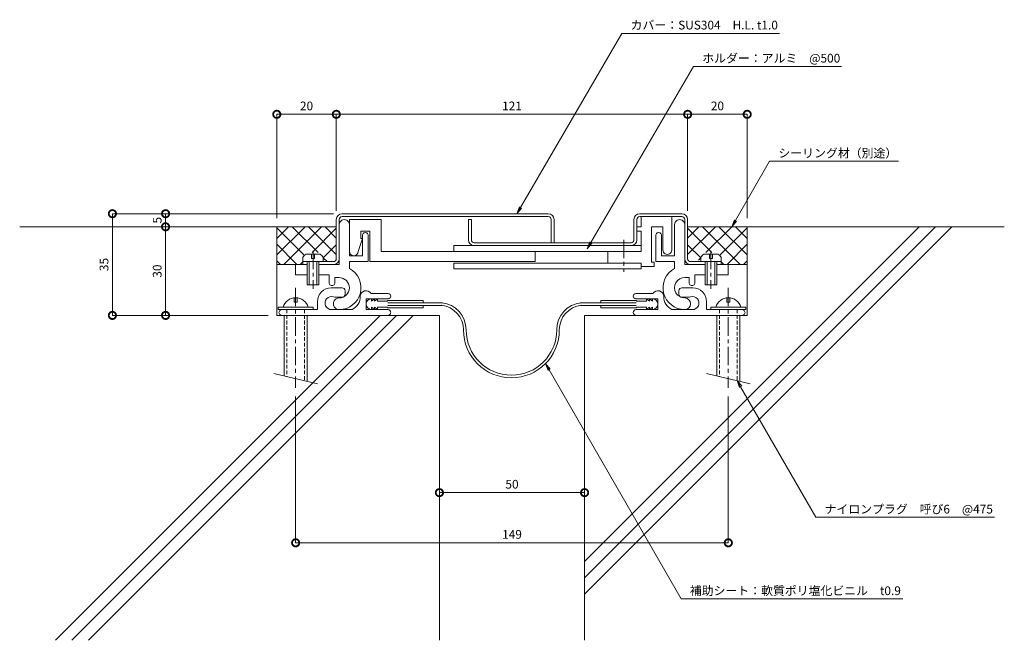
# Model space of a CAD drawing. Units: millimetres. Extents: x 1447 to 1786, y 381 to 594.
import ezdxf
from ezdxf import colors
from ezdxf.entities.mleader import LeaderData, LeaderLine
from ezdxf.math import Vec2, Vec3

# ---------------------------------------------------------------- set-up
doc = ezdxf.new("R2010")
doc.units = ezdxf.units.MM
doc.header["$LTSCALE"] = 0.2
doc.header["$PDMODE"] = 67
doc.linetypes.add('CENTER', pattern=[50.8, 31.75, -6.35, 6.35, -6.35])
doc.linetypes.add('HIDDEN', pattern=[9.525, 6.35, -3.175])
for name, color, linetype, lineweight in [('(KE)ねじ・ボルトナット・アンカーボルト', 2, 'Continuous', 13), ('(KE)フレーム(シート受・位置決め)', 2, 'Continuous', 13), ('(KE)ホルダー', 2, 'Continuous', 13), ('(KE)寸法', 7, 'Continuous', 9), ('(KE)文字', 7, 'Continuous', 13), ('(KE)本体(パネル・カバー・ジョイントPL)', 3, 'Continuous', 13), ('(KE)補助シート', 4, 'Continuous', 13), ('(KE)躯体', 6, 'Continuous', 13)]:
    doc.layers.add(name, color=color, linetype=linetype, lineweight=lineweight)
doc.styles.add('(K)文字_異尺度_H3.0-1.0', font='MS Gothic.ttf', dxfattribs={"height": 3})
doc.dimstyles.new('kaneso異尺度対応_H3.0(S5.0)', dxfattribs={"dimscale": 6, "dimtxt": 3, "dimasz": 5, "dimexe": 0, "dimexo": 3, "dimgap": 1, "dimtad": 1, "dimdec": 1, "dimdsep": 46, "dimtxsty": '(K)文字_異尺度_H3.0-1.0', "dimblk": 'DOTSMALL', "dimcen": 0, "dimclrt": 2, "dimadec": 0, "dimazin": 0, "dimtfac": 1, "dimtdec": 1, "dimtmove": 1, "dimatfit": 3, "dimldrblk": 'DOTSMALL', "dimfxl": 1, "dimtfill": 1, "dimlwd": 9, "dimlwe": 9, "dimarcsym": 0})

# ---------------------------------------------------------------- blocks, each defined once
blk = doc.blocks.new('_DotSmall')
at = {"color": 0, "linetype": 'ByBlock', "const_width": 0.5}
blk.add_lwpolyline([(-0.0625, 0, 1), (0.0625, 0, 1)], format="xyb", close=True, dxfattribs=at)
blk = doc.blocks.new('*D8')
at = {"layer": '(KE)寸法', "color": 0, "lineweight": 9, "transparency": 16777216}
for p, q in [((1555.83, 528.44), (1555.83, 561.64)), ((1555.83, 561.64), (1676.83, 561.64)), ((1676.83, 528.44), (1676.83, 561.64))]:
    blk.add_line(p, q, dxfattribs=at)
at = {"layer": 'Defpoints', "color": 0, "transparency": 16777216}
for p in [(1676.83, 561.64), (1555.83, 525.44), (1676.83, 525.44)]:
    blk.add_point(p, dxfattribs=at)
at = {"layer": '(KE)寸法', "color": 0, "lineweight": 9, "transparency": 16777216, "xscale": 5, "yscale": 5, "zscale": 5, "rotation": 180}
blk.add_blockref('_DotSmall', (1555.83, 561.64), dxfattribs=at)
at = {"layer": '(KE)寸法', "color": 0, "lineweight": 9, "transparency": 16777216, "xscale": 5, "yscale": 5, "zscale": 5}
blk.add_blockref('_DotSmall', (1676.83, 561.64), dxfattribs=at)
at = {"layer": '(KE)寸法', "color": 2, "transparency": 16777216, "insert": (1616.33, 564.14), "char_height": 3, "attachment_point": 5, "style": '(K)文字_異尺度_H3.0-1.0', "bg_fill": 3, "box_fill_scale": 1.1, "bg_fill_color": 256, "bg_fill_true_color": 13158600, "bg_fill_transparency": 0}
blk.add_mtext('121', dxfattribs=at)
blk = doc.blocks.new('*D9')
at = {"layer": '(KE)寸法', "color": 0, "lineweight": 9, "transparency": 16777216}
for p, q in [((1554.83, 527.44), (1478.72, 527.44)), ((1478.72, 492.44), (1478.72, 527.44)), ((1532.33, 492.44), (1478.72, 492.44))]:
    blk.add_line(p, q, dxfattribs=at)
at = {"layer": 'Defpoints', "color": 0, "transparency": 16777216}
for p in [(1478.72, 527.44), (1557.83, 527.44), (1535.33, 492.44)]:
    blk.add_point(p, dxfattribs=at)
at = {"layer": '(KE)寸法', "color": 0, "lineweight": 9, "transparency": 16777216, "xscale": 5, "yscale": 5, "zscale": 5}
for p, rotation in [((1478.72, 527.44), 90), ((1478.72, 492.44), 270)]:
    blk.add_blockref('_DotSmall', p, dxfattribs=dict(at, rotation=rotation))
at = {"layer": '(KE)寸法', "color": 2, "transparency": 16777216, "insert": (1476.22, 509.94), "char_height": 3, "attachment_point": 5, "rotation": 90, "style": '(K)文字_異尺度_H3.0-1.0', "bg_fill": 3, "box_fill_scale": 1.1, "bg_fill_color": 256, "bg_fill_true_color": 13158600, "bg_fill_transparency": 0}
blk.add_mtext('35', dxfattribs=at)
blk = doc.blocks.new('*D10')
at = {"layer": '(KE)寸法', "color": 0, "lineweight": 9, "transparency": 16777216}
for p, q in [((1591.33, 489.44), (1591.33, 431.44)), ((1641.33, 489.44), (1641.33, 431.44)), ((1591.33, 431.44), (1641.33, 431.44))]:
    blk.add_line(p, q, dxfattribs=at)
at = {"layer": 'Defpoints', "color": 0, "transparency": 16777216}
for p in [(1591.33, 492.44), (1641.33, 492.44), (1641.33, 431.44)]:
    blk.add_point(p, dxfattribs=at)
at = {"layer": '(KE)寸法', "color": 0, "lineweight": 9, "transparency": 16777216, "xscale": 5, "yscale": 5, "zscale": 5, "rotation": 180}
blk.add_blockref('_DotSmall', (1591.33, 431.44), dxfattribs=at)
at = {"layer": '(KE)寸法', "color": 0, "lineweight": 9, "transparency": 16777216, "xscale": 5, "yscale": 5, "zscale": 5}
blk.add_blockref('_DotSmall', (1641.33, 431.44), dxfattribs=at)
at = {"layer": '(KE)寸法', "color": 2, "transparency": 16777216, "insert": (1616.33, 433.94), "char_height": 3, "attachment_point": 5, "style": '(K)文字_異尺度_H3.0-1.0', "bg_fill": 3, "box_fill_scale": 1.1, "bg_fill_color": 256, "bg_fill_true_color": 13158600, "bg_fill_transparency": 0}
blk.add_mtext('50', dxfattribs=at)
blk = doc.blocks.new('*D11')
at = {"layer": '(KE)寸法', "color": 0, "lineweight": 9, "transparency": 16777216}
for p, q in [((1541.83, 464.57), (1541.83, 414.18)), ((1690.83, 464.57), (1690.83, 414.18)), ((1541.83, 414.18), (1690.83, 414.18))]:
    blk.add_line(p, q, dxfattribs=at)
at = {"layer": 'Defpoints', "color": 0, "transparency": 16777216}
for p in [(1541.83, 467.57), (1690.83, 467.57), (1690.83, 414.18)]:
    blk.add_point(p, dxfattribs=at)
at = {"layer": '(KE)寸法', "color": 0, "lineweight": 9, "transparency": 16777216, "xscale": 5, "yscale": 5, "zscale": 5, "rotation": 180}
blk.add_blockref('_DotSmall', (1541.83, 414.18), dxfattribs=at)
at = {"layer": '(KE)寸法', "color": 0, "lineweight": 9, "transparency": 16777216, "xscale": 5, "yscale": 5, "zscale": 5}
blk.add_blockref('_DotSmall', (1690.83, 414.18), dxfattribs=at)
at = {"layer": '(KE)寸法', "color": 2, "transparency": 16777216, "insert": (1616.33, 416.68), "char_height": 3, "attachment_point": 5, "style": '(K)文字_異尺度_H3.0-1.0', "bg_fill": 3, "box_fill_scale": 1.1, "bg_fill_color": 256, "bg_fill_true_color": 13158600, "bg_fill_transparency": 0}
blk.add_mtext('149', dxfattribs=at)
blk = doc.blocks.new('_Open')
at = {"color": 0, "linetype": 'ByBlock', "lineweight": -2}
for p, q in [((-1, 0.17), (0, 0)), ((-1, -0.17), (0, 0)), ((0, 0), (-1, 0))]:
    blk.add_line(p, q, dxfattribs=at)
blk = doc.blocks.new('*D12')
at = {"layer": '(KE)寸法', "color": 0, "lineweight": 9, "transparency": 16777216}
for p, q in [((1676.83, 528.44), (1676.83, 561.64)), ((1676.83, 561.64), (1697.33, 561.64)), ((1697.33, 525.94), (1697.33, 561.64))]:
    blk.add_line(p, q, dxfattribs=at)
at = {"layer": 'Defpoints', "color": 0, "transparency": 16777216}
for p in [(1697.33, 561.64), (1676.83, 525.44), (1697.33, 522.94)]:
    blk.add_point(p, dxfattribs=at)
at = {"layer": '(KE)寸法', "color": 0, "lineweight": 9, "transparency": 16777216, "xscale": 5, "yscale": 5, "zscale": 5}
for p, rotation in [((1676.83, 561.64), 179.9999997477887), ((1697.33, 561.64), 359.9999997477887)]:
    blk.add_blockref('_DotSmall', p, dxfattribs=dict(at, rotation=rotation))
at = {"layer": '(KE)寸法', "color": 2, "transparency": 16777216, "insert": (1687.08, 564.14), "char_height": 3, "attachment_point": 5, "rotation": 360, "style": '(K)文字_異尺度_H3.0-1.0', "bg_fill": 3, "box_fill_scale": 1.1, "bg_fill_color": 256, "bg_fill_true_color": 13158600, "bg_fill_transparency": 0}
blk.add_mtext('20', dxfattribs=at)
blk = doc.blocks.new('*D13')
at = {"layer": '(KE)寸法', "color": 0, "lineweight": 9, "transparency": 16777216}
for p, q in [((1535.33, 525.94), (1535.33, 561.64)), ((1555.83, 561.64), (1535.33, 561.64)), ((1555.83, 528.44), (1555.83, 561.64))]:
    blk.add_line(p, q, dxfattribs=at)
at = {"layer": 'Defpoints', "color": 0, "transparency": 16777216}
for p in [(1535.33, 561.64), (1535.33, 522.94), (1555.83, 525.44)]:
    blk.add_point(p, dxfattribs=at)
at = {"layer": '(KE)寸法', "color": 0, "lineweight": 9, "transparency": 16777216, "xscale": 5, "yscale": 5, "zscale": 5}
for p, rotation in [((1535.33, 561.64), 179.9999997477887), ((1555.83, 561.64), 359.9999997477887)]:
    blk.add_blockref('_DotSmall', p, dxfattribs=dict(at, rotation=rotation))
at = {"layer": '(KE)寸法', "color": 2, "transparency": 16777216, "insert": (1545.58, 564.14), "char_height": 3, "attachment_point": 5, "rotation": 360, "style": '(K)文字_異尺度_H3.0-1.0', "bg_fill": 3, "box_fill_scale": 1.1, "bg_fill_color": 256, "bg_fill_true_color": 13158600, "bg_fill_transparency": 0}
blk.add_mtext('20', dxfattribs=at)
blk = doc.blocks.new('*D14')
at = {"layer": '(KE)寸法', "color": 0, "lineweight": 9, "transparency": 16777216}
for p, q in [((1532.33, 522.94), (1497.03, 522.94)), ((1497.03, 492.44), (1497.03, 522.94)), ((1532.33, 492.44), (1497.03, 492.44))]:
    blk.add_line(p, q, dxfattribs=at)
at = {"layer": 'Defpoints', "color": 0, "transparency": 16777216}
for p in [(1497.03, 522.94), (1535.33, 522.94), (1535.33, 492.44)]:
    blk.add_point(p, dxfattribs=at)
at = {"layer": '(KE)寸法', "color": 0, "lineweight": 9, "transparency": 16777216, "xscale": 5, "yscale": 5, "zscale": 5}
for p, rotation in [((1497.03, 522.94), 90), ((1497.03, 492.44), 270)]:
    blk.add_blockref('_DotSmall', p, dxfattribs=dict(at, rotation=rotation))
at = {"layer": '(KE)寸法', "color": 2, "transparency": 16777216, "insert": (1494.53, 507.69), "char_height": 3, "attachment_point": 5, "rotation": 90, "style": '(K)文字_異尺度_H3.0-1.0', "bg_fill": 3, "box_fill_scale": 1.1, "bg_fill_color": 256, "bg_fill_true_color": 13158600, "bg_fill_transparency": 0}
blk.add_mtext('30', dxfattribs=at)
blk = doc.blocks.new('*D15')
at = {"layer": '(KE)寸法', "color": 0, "lineweight": 9, "transparency": 16777216}
for p, q in [((1554.83, 527.44), (1497.03, 527.44)), ((1497.03, 522.94), (1497.03, 527.44)), ((1532.33, 522.94), (1497.03, 522.94))]:
    blk.add_line(p, q, dxfattribs=at)
at = {"layer": 'Defpoints', "color": 0, "transparency": 16777216}
for p in [(1557.83, 527.44), (1535.33, 522.94)]:
    blk.add_point(p, dxfattribs=at)
at = {"layer": '(KE)寸法', "color": 0, "lineweight": 9, "transparency": 16777216, "xscale": 5, "yscale": 5, "zscale": 5}
for p, rotation in [((1497.03, 527.44), 90), ((1497.03, 522.94), 270)]:
    blk.add_blockref('_DotSmall', p, dxfattribs=dict(at, rotation=rotation))
at = {"layer": '(KE)寸法', "color": 2, "transparency": 16777216, "insert": (1494.53, 525.19), "char_height": 3, "attachment_point": 5, "rotation": 90, "style": '(K)文字_異尺度_H3.0-1.0', "bg_fill": 3, "box_fill_scale": 1.1, "bg_fill_color": 256, "bg_fill_true_color": 13158600, "bg_fill_transparency": 0}
blk.add_mtext('5', dxfattribs=at)
at = {"layer": 'Defpoints', "color": 0, "transparency": 16777216}
blk.add_point((1497.03, 527.44), dxfattribs=at)

msp = doc.modelspace()

# ---------------------------------------------------------------- linework, layer by layer
at = {"layer": '(KE)ねじ・ボルトナット・アンカーボルト'}
for p, q in [((1544.33, 510.94), (1544.33, 512.44)), ((1545.44, 513.54), (1550.23, 513.54)), ((1547.33, 512.04), (1547.33, 513.54)), ((1548.33, 512.04), (1547.33, 512.04)), ((1548.33, 513.54), (1548.33, 512.04)), ((1551.33, 510.94), (1551.33, 512.44)), ((1681.33, 510.94), (1681.33, 512.44)), ((1682.44, 513.54), (1687.23, 513.54)), ((1684.33, 512.04), (1684.33, 513.54)), ((1685.33, 512.04), (1684.33, 512.04)), ((1685.33, 513.54), (1685.33, 512.04)), ((1688.33, 510.94), (1688.33, 512.44)), ((1544.33, 510.94), (1551.33, 510.94)), ((1545.83, 510.94), (1545.83, 502.94)), ((1546.53, 510.94), (1546.53, 502.94)), ((1549.13, 502.94), (1549.13, 510.94)), ((1549.83, 502.94), (1549.83, 510.94)), ((1681.33, 510.94), (1688.33, 510.94)), ((1682.83, 510.94), (1682.83, 502.94)), ((1683.53, 510.94), (1683.53, 502.94)), ((1686.13, 502.94), (1686.13, 510.94)), ((1686.83, 502.94), (1686.83, 510.94)), ((1545.83, 502.94), (1549.83, 502.94)), ((1682.83, 502.94), (1686.83, 502.94)), ((1541.33, 498.54), (1541.33, 497.04)), ((1542.33, 497.04), (1542.33, 498.54)), ((1690.33, 498.54), (1690.33, 497.04)), ((1691.33, 497.04), (1691.33, 498.54)), ((1547.83, 495.24), (1535.83, 495.24)), ((1535.83, 495.24), (1535.83, 494.44)), ((1541.33, 497.04), (1542.33, 497.04)), ((1547.83, 494.44), (1547.83, 495.24)), ((1696.83, 495.24), (1684.83, 495.24)), ((1684.83, 495.24), (1684.83, 494.44)), ((1690.33, 497.04), (1691.33, 497.04)), ((1696.83, 494.44), (1696.83, 495.24)), ((1537.83, 492.44), (1537.83, 471.66)), ((1545.83, 492.44), (1545.83, 469.75)), ((1686.83, 492.44), (1686.83, 471.66)), ((1694.83, 492.44), (1694.83, 469.75)), ((1534.33, 472.49), (1549.33, 468.91)), ((1683.33, 472.49), (1698.33, 468.91))]:
    msp.add_line(p, q, dxfattribs=at)
at = {"layer": '(KE)ねじ・ボルトナット・アンカーボルト', "linetype": 'CENTER'}
for p, q in [((1547.83, 514.71), (1547.83, 501.63)), ((1684.83, 514.71), (1684.83, 501.63)), ((1541.83, 501.94), (1541.83, 467.57)), ((1690.83, 501.94), (1690.83, 467.57))]:
    msp.add_line(p, q, dxfattribs=at)
at = {"layer": '(KE)ねじ・ボルトナット・アンカーボルト', "linetype": 'HIDDEN'}
for p, q in [((1538.83, 494.44), (1538.83, 471.42)), ((1544.83, 494.44), (1544.83, 469.99)), ((1687.83, 494.44), (1687.83, 471.42)), ((1693.83, 494.44), (1693.83, 469.99))]:
    msp.add_line(p, q, dxfattribs=at)
at = {"layer": '(KE)ねじ・ボルトナット・アンカーボルト'}
for centre, radius, start, end in [((1546.93, 510.94), 3, 119.9265, 150.0738), ((1548.73, 510.94), 3, 29.9262, 60.0736), ((1683.93, 510.94), 3, 119.9265, 150.0738), ((1685.73, 510.94), 3, 29.9262, 60.0736), ((1541.83, 494.09), 4.45, 14.9767, 165.0233), ((1690.83, 494.09), 4.45, 14.9767, 165.0233)]:
    msp.add_arc(centre, radius, start, end, dxfattribs=at)
at = {"layer": '(KE)フレーム(シート受・位置決め)'}
for p, q in [((1556.83, 523.69), (1556.83, 509.94)), ((1560.33, 523.69), (1560.33, 512.94)), ((1672.33, 523.69), (1672.33, 512.94)), ((1675.83, 509.94), (1675.83, 523.69)), ((1564.83, 512.94), (1564.83, 519.94)), ((1566.83, 519.94), (1566.83, 510.94)), ((1665.83, 519.94), (1665.83, 510.94)), ((1667.83, 512.94), (1667.83, 519.94)), ((1560.33, 512.94), (1564.83, 512.94)), ((1672.33, 512.94), (1667.83, 512.94)), ((1541.83, 509.94), (1541.83, 506.44)), ((1545.83, 509.94), (1541.83, 509.94)), ((1556.83, 509.94), (1549.83, 509.94)), ((1566.83, 510.94), (1560.33, 510.94)), ((1560.33, 510.94), (1560.33, 508.58)), ((1665.83, 510.94), (1672.33, 510.94)), ((1672.33, 510.94), (1672.33, 508.58)), ((1675.83, 509.94), (1682.83, 509.94)), ((1686.83, 509.94), (1690.83, 509.94)), ((1690.83, 509.94), (1690.83, 506.44)), ((1541.83, 506.44), (1545.83, 506.44)), ((1549.83, 506.44), (1553.33, 506.44)), ((1553.33, 506.44), (1553.33, 503.69)), ((1555.33, 503.69), (1555.33, 505.44)), ((1555.33, 505.44), (1556.83, 505.44)), ((1677.33, 505.44), (1675.83, 505.44)), ((1677.33, 503.69), (1677.33, 505.44)), ((1679.33, 506.44), (1679.33, 503.69)), ((1682.83, 506.44), (1679.33, 506.44)), ((1690.83, 506.44), (1686.83, 506.44)), ((1554.08, 501.94), (1557.83, 501.94)), ((1678.58, 501.94), (1674.83, 501.94)), ((1557.83, 498.69), (1555.83, 498.69)), ((1558.83, 500.94), (1558.83, 499.69)), ((1573.71, 499.94), (1567.82, 499.94)), ((1658.96, 499.94), (1664.85, 499.94)), ((1673.83, 500.94), (1673.83, 499.69)), ((1674.83, 498.69), (1676.83, 498.69)), ((1549.33, 494.44), (1549.33, 497.19)), ((1573.71, 498.19), (1566.08, 498.19)), ((1566.08, 494.44), (1566.08, 498.19)), ((1658.96, 498.19), (1666.58, 498.19)), ((1666.58, 494.44), (1666.58, 498.19)), ((1683.33, 494.44), (1683.33, 497.19)), ((1535.33, 492.44), (1538.83, 492.44)), ((1535.83, 494.44), (1549.33, 494.44)), ((1544.83, 492.44), (1573.58, 492.44)), ((1554.17, 494.44), (1561.26, 494.44)), ((1573.58, 494.44), (1566.08, 494.44)), ((1659.08, 494.44), (1666.58, 494.44)), ((1687.83, 492.44), (1659.08, 492.44)), ((1678.5, 494.44), (1671.4, 494.44)), ((1696.83, 494.44), (1683.33, 494.44)), ((1697.33, 492.44), (1693.83, 492.44))]:
    msp.add_line(p, q, dxfattribs=at)
for centre, radius, start, end in [((1558.58, 523.69), 1.75, 359.9997, 180.0001), ((1674.08, 523.69), 1.75, 359.9997, 180.0001), ((1565.83, 519.94), 1, 359.9997, 180.0001), ((1666.83, 519.94), 1, 359.9997, 180.0001), ((1556.83, 501.94), 7.5, 270, 62.1819), ((1556.83, 501.94), 3.5, 270, 90), ((1675.83, 501.94), 7.5, 117.8179, 270.0001), ((1675.83, 501.94), 3.5, 89.9998, 270.0001), ((1554.08, 497.19), 4.75, 89.9997, 180), ((1554.33, 503.69), 1, 180, 0.0001), ((1557.83, 500.94), 1, 360, 90), ((1674.83, 500.94), 1, 89.9998, 180), ((1678.33, 503.69), 1, 179.9997, 360), ((1678.58, 497.19), 4.75, 360, 90), ((1554.17, 496.7), 2.25, 72.3702, 272.3705), ((1555.83, 501.94), 3.25, 252.3705, 270), ((1557.83, 499.69), 1, 270, 360), ((1559.08, 498.94), 5, 295.8419, 360), ((1566.08, 498.94), 2, 30.0052, 180.0003), ((1573.71, 499.07), 0.875, 270, 90), ((1658.96, 499.07), 0.875, 90, 180), ((1658.96, 499.07), 0.875, 180, 270), ((1666.58, 498.94), 2, 359.9997, 149.9948), ((1673.58, 498.94), 5, 180, 244.1581), ((1674.83, 499.69), 1, 180, 270), ((1676.83, 501.94), 3.25, 270, 287.6295), ((1678.5, 496.7), 2.25, 267.6295, 107.6296), ((1556.83, 496.44), 2, 89.9996, 270), ((1675.83, 496.44), 2, 270.0001, 90.0001), ((1537.08, 493.44), 1, 89.9997, 270), ((1573.58, 493.44), 1, 269.9999, 90), ((1659.08, 493.44), 1, 90, 180), ((1659.08, 493.44), 1, 180, 270.0001), ((1695.58, 493.44), 1, 270, 90.0001)]:
    msp.add_arc(centre, radius, start, end, dxfattribs=at)
at = {"layer": '(KE)ホルダー'}
for p, q in [((1660.83, 522.94), (1660.83, 526.44)), ((1671.33, 526.44), (1671.33, 514.94)), ((1560.33, 525.44), (1560.33, 514.44)), ((1560.33, 525.44), (1571.33, 525.44)), ((1571.33, 525.44), (1571.33, 514.44)), ((1659.33, 521.44), (1659.33, 522.94)), ((1659.33, 522.94), (1660.83, 522.94)), ((1668.33, 522.94), (1664.33, 522.94)), ((1664.33, 522.94), (1664.33, 510.74)), ((1668.33, 514.94), (1668.33, 522.94)), ((1564.83, 518.94), (1563.33, 514.44)), ((1567.33, 521.44), (1564.33, 521.44)), ((1564.33, 521.44), (1564.33, 518.94)), ((1564.33, 518.94), (1564.83, 518.94)), ((1567.33, 510.94), (1567.33, 521.44)), ((1660.83, 521.44), (1659.33, 521.44)), ((1660.83, 514.44), (1660.83, 521.44)), ((1596.33, 516.44), (1660.83, 516.44)), ((1596.33, 514.44), (1596.33, 516.44)), ((1571.33, 514.44), (1660.83, 514.44)), ((1624.33, 514.44), (1624.33, 510.94)), ((1649.33, 510.44), (1649.33, 514.44)), ((1624.33, 510.94), (1567.33, 510.94)), ((1660.83, 510.44), (1596.33, 510.44)), ((1596.33, 508.44), (1596.33, 510.44)), ((1660.83, 508.44), (1660.83, 510.44)), ((1665.33, 509.24), (1660.83, 509.24)), ((1664.33, 510.74), (1665.33, 510.74)), ((1665.33, 510.74), (1665.33, 509.24)), ((1660.83, 508.44), (1596.33, 508.44))]:
    msp.add_line(p, q, dxfattribs=at)
at = {"layer": '(KE)ホルダー', "linetype": 'CENTER'}
msp.add_line((1654.83, 518.44), (1654.83, 507.44), dxfattribs=at)
at = {"layer": '(KE)ホルダー'}
for centre, start in [((1561.83, 514.44), 180), ((1669.83, 514.94), 179.9998)]:
    msp.add_arc(centre, 1.5, start, 360, dxfattribs=at)
at = {"layer": '(KE)本体(パネル・カバー・ジョイントPL)'}
for p, q in [((1557.83, 527.44), (1628.83, 527.44)), ((1628.83, 526.44), (1557.83, 526.44)), ((1674.83, 527.44), (1660.33, 527.44)), ((1660.33, 526.44), (1674.83, 526.44)), ((1555.83, 511.94), (1555.83, 525.44)), ((1556.83, 511.91), (1556.83, 525.44)), ((1601.33, 525.44), (1601.33, 518.44)), ((1602.33, 525.44), (1601.33, 525.44)), ((1602.33, 525.44), (1602.33, 518.44)), ((1629.83, 517.44), (1629.83, 525.44)), ((1630.83, 525.44), (1630.83, 517.44)), ((1658.33, 525.44), (1658.33, 518.44)), ((1659.33, 518.44), (1659.33, 525.44)), ((1675.83, 525.44), (1675.83, 523.69)), ((1676.83, 511.94), (1676.83, 525.44)), ((1657.33, 517.44), (1603.33, 517.44)), ((1544.33, 510.94), (1554.83, 510.94)), ((1544.33, 509.94), (1544.33, 510.94)), ((1688.33, 510.94), (1677.83, 510.94)), ((1677.83, 509.94), (1682.83, 509.94)), ((1686.83, 509.94), (1688.33, 509.94)), ((1688.33, 509.94), (1688.33, 510.94))]:
    msp.add_line(p, q, dxfattribs=at)
for centre, radius, start, end in [((1557.83, 525.44), 2, 90, 180), ((1557.83, 525.44), 1, 90, 180), ((1628.83, 525.44), 2, 0, 90), ((1628.83, 525.44), 1, 360, 90), ((1660.33, 525.44), 2, 90, 180), ((1660.33, 525.44), 1, 90, 180), ((1674.83, 525.44), 2, 360, 90), ((1674.83, 525.44), 1, 0, 90), ((1603.33, 518.44), 2, 180, 270), ((1603.33, 518.44), 1, 180, 270), ((1657.33, 518.44), 1, 270, 360), ((1657.33, 518.44), 2, 270, 360), ((1554.83, 511.94), 1, 270, 360), ((1554.83, 511.94), 2, 270, 360), ((1677.83, 511.94), 2, 180, 270), ((1677.83, 511.94), 1, 180, 270)]:
    msp.add_arc(centre, radius, start, end, dxfattribs=at)
at = {"layer": '(KE)補助シート'}
for p, q in [((1567.96, 497.31), (1568.96, 498.19)), ((1567.96, 498.19), (1567.96, 497.31)), ((1567.96, 495.32), (1568.96, 494.44)), ((1567.96, 494.44), (1567.96, 495.32)), ((1568.96, 497.31), (1569.96, 498.19)), ((1568.96, 498.19), (1568.96, 497.31)), ((1568.96, 495.32), (1569.96, 494.44)), ((1568.96, 494.44), (1568.96, 495.32)), ((1569.96, 498.19), (1569.96, 497.31)), ((1569.96, 497.31), (1573.33, 497.31)), ((1569.96, 495.32), (1573.33, 495.32)), ((1569.96, 494.44), (1569.96, 495.32)), ((1573.58, 497.56), (1585.71, 497.56)), ((1573.58, 496.77), (1585.71, 496.77)), ((1573.58, 495.87), (1585.71, 495.87)), ((1573.58, 495.07), (1585.71, 495.07)), ((1585.71, 496.77), (1585.71, 497.56)), ((1585.71, 496.77), (1592.39, 496.78)), ((1585.71, 495.87), (1592.33, 495.88)), ((1585.71, 495.87), (1585.71, 495.07)), ((1646.96, 496.77), (1639.86, 496.78)), ((1646.96, 495.87), (1639.92, 495.88)), ((1646.96, 496.77), (1646.96, 497.56)), ((1659.08, 497.56), (1646.96, 497.56)), ((1659.08, 496.77), (1646.96, 496.77)), ((1659.08, 495.87), (1646.96, 495.87)), ((1646.96, 495.87), (1646.96, 495.07)), ((1659.08, 495.07), (1646.96, 495.07)), ((1662.71, 497.31), (1659.33, 497.31)), ((1662.71, 495.32), (1659.33, 495.32)), ((1663.71, 497.31), (1662.71, 498.19)), ((1662.71, 498.19), (1662.71, 497.31)), ((1663.71, 495.32), (1662.71, 494.44)), ((1662.71, 494.44), (1662.71, 495.32)), ((1664.71, 497.31), (1663.71, 498.19)), ((1663.71, 498.19), (1663.71, 497.31)), ((1664.71, 495.32), (1663.71, 494.44)), ((1663.71, 494.44), (1663.71, 495.32)), ((1664.71, 498.19), (1664.71, 497.31)), ((1664.71, 494.44), (1664.71, 495.32))]:
    msp.add_line(p, q, dxfattribs=at)
for centre, radius, start, end in [((1567.96, 496.32), 1.87, 90, 178.4032), ((1567.96, 496.32), 1.87, 180, 270), ((1573.58, 497.31), 0.25, 90, 177.3854), ((1573.58, 495.32), 0.25, 180, 270), ((1591.13, 487.46), 8.5, 360, 83.8262), ((1591.13, 487.46), 9.4, 360, 83.8262), ((1641.13, 487.46), 9.4, 96.1315, 180), ((1641.13, 487.46), 8.5, 96.1315, 180), ((1659.08, 497.31), 0.25, 0, 90), ((1659.08, 495.32), 0.25, 270, 0), ((1664.71, 496.32), 1.87, 270, 90), ((1616.13, 487.46), 16.5, 180, 360), ((1616.13, 487.46), 15.6, 180, 360)]:
    msp.add_arc(centre, radius, start, end, dxfattribs=at)
at = {"layer": '(KE)躯体'}
for p, q in [((1555.83, 522.94), (1446.79, 522.94)), ((1535.33, 518.89), (1539.39, 522.94)), ((1535.33, 513.23), (1545.05, 522.94)), ((1535.33, 492.44), (1535.33, 522.94)), ((1544.59, 513.32), (1535.33, 522.58)), ((1537.77, 510.01), (1550.7, 522.94)), ((1549.53, 514.04), (1540.63, 522.94)), ((1555.83, 513.39), (1546.28, 522.94)), ((1547.46, 514.04), (1555.83, 522.42)), ((1555.83, 519.05), (1551.94, 522.94)), ((1756.5, 522.94), (1641.33, 407.78)), ((1762.15, 522.94), (1641.33, 402.13)), ((1767.81, 522.94), (1641.33, 396.47)), ((1676.83, 519.05), (1680.73, 522.94)), ((1676.83, 522.94), (1785.88, 522.94)), ((1676.83, 513.39), (1686.38, 522.94)), ((1685.21, 514.04), (1676.83, 522.42)), ((1694.9, 510.01), (1681.96, 522.94)), ((1683.14, 514.04), (1692.04, 522.94)), ((1697.33, 513.23), (1687.62, 522.94)), ((1688.07, 513.32), (1697.33, 522.58)), ((1697.33, 518.89), (1693.28, 522.94)), ((1697.33, 492.44), (1697.33, 522.94)), ((1542.25, 510.01), (1535.33, 516.92)), ((1551.33, 512.26), (1555.83, 516.76)), ((1681.33, 512.26), (1676.83, 516.76)), ((1690.42, 510.01), (1697.33, 516.92)), ((1552.63, 510.94), (1551.33, 512.24)), ((1680.54, 511.44), (1681.33, 512.24)), ((1536.59, 510.01), (1535.33, 511.27)), ((1541.83, 509.94), (1535.33, 509.94)), ((1543.42, 510.01), (1544.33, 510.92)), ((1689.24, 510.01), (1688.33, 510.92)), ((1690.83, 509.94), (1697.33, 509.94)), ((1696.08, 510.01), (1697.33, 511.27)), ((1570.94, 492.44), (1459.12, 380.63)), ((1576.59, 492.44), (1464.78, 380.63)), ((1582.25, 492.44), (1470.44, 380.63)), ((1535.33, 492.44), (1591.33, 492.44)), ((1591.33, 380.63), (1591.33, 492.44)), ((1641.33, 380.63), (1641.33, 492.44)), ((1697.33, 492.44), (1641.33, 492.44))]:
    msp.add_line(p, q, dxfattribs=at)

# ---------------------------------------------------------------- leaders
at = {"layer": '(KE)文字'}
ml = msp.add_multileader_mtext('Standard', dxfattribs=at)
ml.set_content('シーリング材（別途）', color=256, style='(K)文字_異尺度_H3.0-1.0')
ml.set_leader_properties(linetype='ByLayer', lineweight=9)
ml.set_arrow_properties(name='OPEN')
ml.build(insert=Vec2(0, 0))
ml.multileader.update_dxf_attribs({"has_dogleg": 0, "text_left_attachment_type": 5, "text_right_attachment_type": 5, "arrow_head_size": 2.5})
ctx = ml.context
ctx.base_point, ctx.char_height, ctx.arrow_head_size, ctx.landing_gap_size, ctx.plane_origin = Vec3(1705.07, 545.51), 3, 2.5, 3, Vec3(1669.16, 483.3)
ctx.left_attachment, ctx.right_attachment = 5, 5
notes = []
notes.append((ctx, [(0, (1, 1, 0), (1697.07, 545.51), (1, 0), 8, [(0, [(1692.04, 522.94)], 0, [])])]))
ctx.mtext.insert, ctx.mtext.line_spacing_style, ctx.mtext.flow_direction = Vec3(1708.07, 549.79), 2, 5
for ctx, leaders in notes:
    for number, flags, end, landing, length, lines in leaders:
        leader = LeaderData()
        leader.index, (leader.has_last_leader_line, leader.has_dogleg_vector, leader.attachment_direction) = number, flags
        leader.last_leader_point, leader.dogleg_vector, leader.dogleg_length = Vec3(end), Vec3(landing), length
        for number, points, colour, breaks in lines:
            line = LeaderLine()
            line.index, line.vertices, line.color, line.breaks = number, Vec3.list(points), colors.encode_raw_color(colour), breaks
            leader.lines.append(line)
        ctx.leaders.append(leader)

# ---------------------------------------------------------------- next in the draw order: dimensions: what is measured, and where the dimension line sits
at = {"layer": '(KE)寸法'}
dim = msp.add_aligned_dim(p1=(1555.83, 525.44), p2=(1676.83, 525.44), distance=36.2, dimstyle='kaneso異尺度対応_H3.0(S5.0)', override={"dimscale": 0, "dimdec": 0, "dimlfac": -1, "dimtix": 0, "dimtofl": 1, "dimtmove": 1, "dimatfit": 3}, dxfattribs=at)
dim.commit()
dim.dimension.update_dxf_attribs({"geometry": '*D8', "text_midpoint": (1616.33, 564.14)})
dim = msp.add_linear_dim(base=(1641.33, 431.44), p1=(1591.33, 492.44), p2=(1641.33, 492.44), dimstyle='kaneso異尺度対応_H3.0(S5.0)', override={"dimscale": 0, "dimlfac": -1}, dxfattribs=at)
dim.commit()
dim.dimension.update_dxf_attribs({"geometry": '*D10', "text_midpoint": (1616.33, 433.94)})

# ---------------------------------------------------------------- next in the draw order: dimensions: what is measured, and where the dimension line sits
dim = msp.add_linear_dim(base=(1478.72, 527.44), p1=(1535.33, 492.44), p2=(1557.83, 527.44), angle=90, dimstyle='kaneso異尺度対応_H3.0(S5.0)', override={"dimscale": 0, "dimlfac": -1}, dxfattribs=at)
dim.commit()
dim.dimension.update_dxf_attribs({"geometry": '*D9', "text_midpoint": (1476.22, 509.94)})
dim = msp.add_aligned_dim(p1=(1541.83, 467.57), p2=(1690.83, 467.57), distance=-53.39, dimstyle='kaneso異尺度対応_H3.0(S5.0)', override={"dimscale": 0, "dimlfac": -1}, dxfattribs=at)
dim.commit()
dim.dimension.update_dxf_attribs({"geometry": '*D11', "text_midpoint": (1616.33, 416.68)})

# ---------------------------------------------------------------- next in the draw order: leaders
at = {"layer": '(KE)文字'}
ml = msp.add_multileader_mtext('Standard', dxfattribs=at)
ml.set_content('カバー：SUS304\u3000H.L. t1.0', color=256, style='(K)文字_異尺度_H3.0-1.0')
ml.set_leader_properties(linetype='ByLayer', lineweight=9)
ml.set_arrow_properties(name='OPEN')
ml.build(insert=Vec2(0, 0))
ml.multileader.update_dxf_attribs({"has_dogleg": 0, "text_left_attachment_type": 5, "text_right_attachment_type": 5, "arrow_head_size": 2.5})
ctx = ml.context
ctx.base_point, ctx.char_height, ctx.arrow_head_size, ctx.landing_gap_size, ctx.plane_origin = Vec3(1654.18, 589.4), 3, 2.5, 3, Vec3(1606.08, 506.85)
ctx.left_attachment, ctx.right_attachment = 5, 5
notes = []
notes.append((ctx, [(0, (1, 1, 0), (1646.18, 589.4), (1, 0), 8, [(0, [(1617.98, 527.45)], 0, [])])]))
ctx.mtext.insert, ctx.mtext.line_spacing_style, ctx.mtext.flow_direction = Vec3(1657.18, 593.85), 2, 5
ml = msp.add_multileader_mtext('Standard', dxfattribs=at)
ml.set_content('ホルダー：アルミ\u3000@500', color=256, style='(K)文字_異尺度_H3.0-1.0')
ml.set_leader_properties(linetype='ByLayer', lineweight=9)
ml.set_arrow_properties(name='OPEN')
ml.build(insert=Vec2(0, 0))
ml.multileader.update_dxf_attribs({"has_dogleg": 0, "text_left_attachment_type": 5, "text_right_attachment_type": 5, "arrow_head_size": 2.5})
ctx = ml.context
ctx.base_point, ctx.char_height, ctx.arrow_head_size, ctx.landing_gap_size, ctx.plane_origin = Vec3(1678.86, 578.13), 3, 2.5, 3, Vec3(1627.88, 490.57)
ctx.left_attachment, ctx.right_attachment = 5, 5
notes.append((ctx, [(0, (1, 1, 0), (1670.86, 578.13), (1, 0), 8, [(0, [(1642.19, 515.36)], 0, [])])]))
ctx.mtext.insert, ctx.mtext.line_spacing_style, ctx.mtext.flow_direction = Vec3(1681.86, 582.45), 2, 5
for ctx, leaders in notes:
    for number, flags, end, landing, length, lines in leaders:
        leader = LeaderData()
        leader.index, (leader.has_last_leader_line, leader.has_dogleg_vector, leader.attachment_direction) = number, flags
        leader.last_leader_point, leader.dogleg_vector, leader.dogleg_length = Vec3(end), Vec3(landing), length
        for number, points, colour, breaks in lines:
            line = LeaderLine()
            line.index, line.vertices, line.color, line.breaks = number, Vec3.list(points), colors.encode_raw_color(colour), breaks
            leader.lines.append(line)
        ctx.leaders.append(leader)

# ---------------------------------------------------------------- next in the draw order: dimensions: what is measured, and where the dimension line sits
at = {"layer": '(KE)寸法'}
dim = msp.add_linear_dim(base=(1535.3333, 561.6404), p1=(1555.833, 525.4443), p2=(1535.3333, 522.9442), angle=180, dimstyle='kaneso異尺度対応_H3.0(S5.0)', override={"dimscale": 0, "dimdec": 0, "dimlfac": -1}, dxfattribs=at)
dim.commit()
dim.dimension.update_dxf_attribs({"geometry": '*D13', "text_midpoint": (1545.5831, 564.1404)})
dim = msp.add_linear_dim(base=(1697.33, 561.64), p1=(1676.83, 525.44), p2=(1697.33, 522.94), angle=180, text='20', dimstyle='kaneso異尺度対応_H3.0(S5.0)', override={"dimscale": 0, "dimdec": 0, "dimlfac": -1}, dxfattribs=at)
dim.commit()
dim.dimension.update_dxf_attribs({"geometry": '*D12', "text_midpoint": (1687.08, 564.14)})

# ---------------------------------------------------------------- next in the draw order: leaders
at = {"layer": '(KE)文字'}
ml = msp.add_multileader_mtext('Standard', dxfattribs=at)
ml.set_content('補助シート：軟質ポリ塩化ビニル\u3000t0.9', color=256, style='(K)文字_異尺度_H3.0-1.0')
ml.set_leader_properties(linetype='ByLayer', lineweight=9)
ml.set_arrow_properties(name='OPEN')
ml.build(insert=Vec2(0, 0))
ml.multileader.update_dxf_attribs({"has_dogleg": 0, "text_left_attachment_type": 5, "text_right_attachment_type": 5, "arrow_head_size": 2.5})
ctx = ml.context
ctx.base_point, ctx.char_height, ctx.arrow_head_size, ctx.landing_gap_size, ctx.plane_origin = Vec3(1674.55, 394.95), 3, 2.5, 3, Vec3(1627.85, 475.85)
ctx.left_attachment, ctx.right_attachment = 5, 5
notes = []
notes.append((ctx, [(0, (1, 1, 0), (1666.55, 394.95), (1, 0), 8, [(0, [(1627.85, 475.85)], 0, [])])]))
ctx.mtext.insert, ctx.mtext.line_spacing_style, ctx.mtext.flow_direction = Vec3(1677.55, 399.19), 2, 5
ml = msp.add_multileader_mtext('Standard', dxfattribs=at)
ml.set_content('ナイロンプラグ\u3000呼び6\u3000@475', color=256, style='(K)文字_異尺度_H3.0-1.0')
ml.set_leader_properties(linetype='ByLayer', lineweight=9)
ml.set_arrow_properties(name='OPEN')
ml.build(insert=Vec2(0, 0))
ml.multileader.update_dxf_attribs({"has_dogleg": 0, "text_left_attachment_type": 5, "text_right_attachment_type": 5, "arrow_head_size": 2.5})
ctx = ml.context
ctx.base_point, ctx.char_height, ctx.arrow_head_size, ctx.landing_gap_size, ctx.plane_origin = Vec3(1720.97, 422.99), 3, 2.5, 3, Vec3(1693.83, 469.99)
ctx.left_attachment, ctx.right_attachment = 5, 5
notes.append((ctx, [(0, (1, 1, 0), (1712.97, 422.99), (1, 0), 8, [(0, [(1693.83, 469.99)], 0, [])])]))
ctx.mtext.insert, ctx.mtext.line_spacing_style, ctx.mtext.flow_direction = Vec3(1723.97, 427.27), 2, 5
for ctx, leaders in notes:
    for number, flags, end, landing, length, lines in leaders:
        leader = LeaderData()
        leader.index, (leader.has_last_leader_line, leader.has_dogleg_vector, leader.attachment_direction) = number, flags
        leader.last_leader_point, leader.dogleg_vector, leader.dogleg_length = Vec3(end), Vec3(landing), length
        for number, points, colour, breaks in lines:
            line = LeaderLine()
            line.index, line.vertices, line.color, line.breaks = number, Vec3.list(points), colors.encode_raw_color(colour), breaks
            leader.lines.append(line)
        ctx.leaders.append(leader)

# ---------------------------------------------------------------- next in the draw order: dimensions: what is measured, and where the dimension line sits
at = {"layer": '(KE)寸法'}
dim = msp.add_linear_dim(base=(1497.03, 522.94), p1=(1535.33, 492.44), p2=(1535.33, 522.94), angle=90, text='30', dimstyle='kaneso異尺度対応_H3.0(S5.0)', dxfattribs=at)
dim.commit()
dim.dimension.update_dxf_attribs({"geometry": '*D14', "text_midpoint": (1494.53, 507.69)})

# ---------------------------------------------------------------- next in the draw order: dimensions: what is measured, and where the dimension line sits
dim = msp.add_linear_dim(base=(1497.03, 527.44), p1=(1535.33, 522.94), p2=(1557.83, 527.44), angle=90, text='5', dimstyle='kaneso異尺度対応_H3.0(S5.0)', dxfattribs=at)
dim.commit()
dim.dimension.update_dxf_attribs({"geometry": '*D15', "text_midpoint": (1494.53, 525.19)})

doc.saveas('drawing.dxf')
